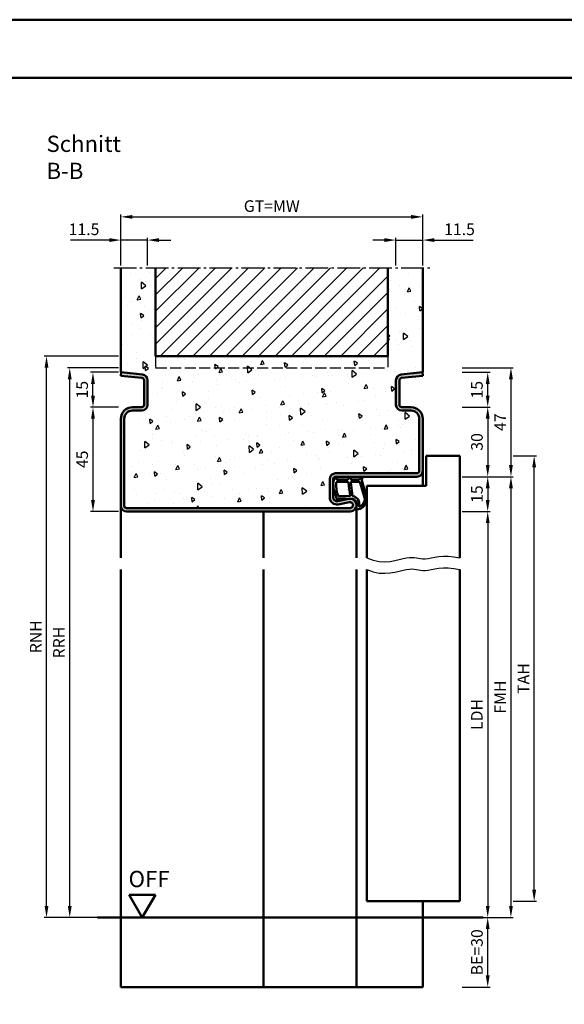
# Model space of a CAD drawing. Units: millimetres. Extents: x 0 to 6300, y -31 to 742.
# Drawn here: x 568 to 803, y 318 to 742 of the extents above; entities that cross this region are included whole.
import ezdxf

# ---------------------------------------------------------------- set-up
doc = ezdxf.new("R2010")
doc.units = ezdxf.units.MM
doc.linetypes.add('AM_DIN_F_W050', pattern=[6.25, 4.75, -1.5])
doc.linetypes.add('AM_DIN_G_W050', pattern=[13.75, 9.75, -1.5, 1, -1.5])
for name, color, linetype, lineweight in [('AM_0', 7, 'Continuous', 50), ('AM_1', 14, 'Continuous', 50), ('AM_3', 6, 'AM_DIN_F_W050', 25), ('AM_4', 3, 'Continuous', 25), ('AM_5', 3, 'Continuous', 25), ('AM_7', 4, 'AM_DIN_G_W050', 25), ('AM_8', 1, 'Continuous', 25), ('AM_BOR', 7, 'Continuous', 50)]:
    doc.layers.add(name, color=color, linetype=linetype, lineweight=lineweight)
doc.layers.add('AM_12', color=7, linetype='Continuous', lineweight=50, plot=False)
doc.styles.get("Standard").update_dxf_attribs({"font": 'ISOCP.SHX'})
doc.dimstyles.new('AM_DIN$0', dxfattribs={"dimtxt": 4.5, "dimasz": 4.5, "dimexe": 1, "dimexo": 1, "dimgap": 1.5, "dimtad": 1, "dimdsep": 46, "dimtxsty": 'Standard', "dimcen": 0, "dimclrd": 256, "dimclre": 256, "dimclrt": 2, "dimazin": 2, "dimtp": 0.1, "dimtm": 0.1, "dimtfac": 0.71, "dimtmove": 0, "dimatfit": 3, "dimfxl": 0, "dimlwd": -1, "dimlwe": -1, "dimarcsym": 0})

# ---------------------------------------------------------------- blocks, each defined once
blk = doc.blocks.new('*D66')
at = {"layer": 'AM_5', "linetype": 'ByBlock'}
for p, q in [((759, 530.5), (771, 530.5)), ((770, 525.5), (770, 360.5)), ((759, 355.5), (771, 355.5))]:
    blk.add_line(p, q, dxfattribs=at)
at = {"layer": 'AM_5'}
for points in [[(769.17, 525.5), (770.83, 525.5), (770, 530.5)], [(769.17, 360.5), (770.83, 360.5), (770, 355.5)]]:
    blk.add_solid(points, dxfattribs=at)
at = {"layer": 'Defpoints', "color": 0}
for p in [(758, 530.5), (758, 355.5), (770, 355.5)]:
    blk.add_point(p, dxfattribs=at)
at = {"layer": 'AM_5', "color": 2, "insert": (765.97, 443), "char_height": 5, "attachment_point": 5, "rotation": 90}
blk.add_mtext('LDH', dxfattribs=at)
blk = doc.blocks.new('*D67')
at = {"layer": 'AM_5', "linetype": 'ByBlock'}
for p, q in [((759, 545.5), (781, 545.5)), ((780, 540.5), (780, 360.5)), ((759, 355.5), (781, 355.5))]:
    blk.add_line(p, q, dxfattribs=at)
at = {"layer": 'AM_5'}
for points in [[(779.17, 540.5), (780.83, 540.5), (780, 545.5)], [(779.17, 360.5), (780.83, 360.5), (780, 355.5)]]:
    blk.add_solid(points, dxfattribs=at)
at = {"layer": 'Defpoints', "color": 0}
for p in [(758, 545.5), (758, 355.5), (780, 355.5)]:
    blk.add_point(p, dxfattribs=at)
at = {"layer": 'AM_5', "color": 2, "insert": (776, 450.5), "char_height": 5, "attachment_point": 5, "rotation": 90}
blk.add_mtext('FMH', dxfattribs=at)
blk = doc.blocks.new('*D68')
at = {"layer": 'AM_5', "linetype": 'ByBlock'}
for p, q in [((781, 554.5), (791, 554.5)), ((790, 367.5), (790, 549.5)), ((781, 362.5), (791, 362.5))]:
    blk.add_line(p, q, dxfattribs=at)
at = {"layer": 'AM_5'}
for points in [[(789.17, 549.5), (790.83, 549.5), (790, 554.5)], [(789.17, 367.5), (790.83, 367.5), (790, 362.5)]]:
    blk.add_solid(points, dxfattribs=at)
at = {"layer": 'Defpoints', "color": 0}
for p in [(780, 554.5), (790, 554.5), (780, 362.5)]:
    blk.add_point(p, dxfattribs=at)
at = {"layer": 'AM_5', "color": 2, "insert": (786, 458.5), "char_height": 5, "attachment_point": 5, "rotation": 90}
blk.add_mtext('TAH', dxfattribs=at)
blk = doc.blocks.new('*D137')
at = {"layer": 'AM_5', "linetype": 'ByBlock'}
for p, q in [((611, 575.5), (599, 575.5)), ((600, 570.5), (600, 535.5)), ((611, 530.5), (599, 530.5))]:
    blk.add_line(p, q, dxfattribs=at)
at = {"layer": 'AM_5'}
for points in [[(599.17, 570.5), (600.83, 570.5), (600, 575.5)], [(599.17, 535.5), (600.83, 535.5), (600, 530.5)]]:
    blk.add_solid(points, dxfattribs=at)
at = {"layer": 'Defpoints', "color": 0}
for p in [(612, 575.5), (600, 530.5), (612, 530.5)]:
    blk.add_point(p, dxfattribs=at)
at = {"layer": 'AM_5', "color": 2, "insert": (596, 553), "char_height": 5, "attachment_point": 5, "rotation": 90}
blk.add_mtext('45', dxfattribs=at)
blk = doc.blocks.new('*D138')
at = {"layer": 'AM_5', "linetype": 'ByBlock'}
for p, q in [((607, 647.5), (590.29, 647.5)), ((612, 636.5), (612, 648.5)), ((623.5, 647.5), (612, 647.5)), ((623.5, 636.5), (623.5, 648.5)), ((628.5, 647.5), (633.5, 647.5))]:
    blk.add_line(p, q, dxfattribs=at)
at = {"layer": 'AM_5'}
for points in [[(607, 648.33), (607, 646.67), (612, 647.5)], [(628.5, 648.33), (628.5, 646.67), (623.5, 647.5)]]:
    blk.add_solid(points, dxfattribs=at)
at = {"layer": 'Defpoints', "color": 0}
for p in [(612, 647.5), (612, 635.5), (623.5, 635.5)]:
    blk.add_point(p, dxfattribs=at)
at = {"layer": 'AM_5', "color": 2, "insert": (596.15, 651.5), "char_height": 5, "attachment_point": 5}
blk.add_mtext('11.5', dxfattribs=at)
blk = doc.blocks.new('*D139')
at = {"layer": 'AM_5', "linetype": 'ByBlock'}
for p, q in [((725.5, 647.5), (720.5, 647.5)), ((730.5, 636.5), (730.5, 648.5)), ((730.5, 647.5), (742, 647.5)), ((742, 636.5), (742, 648.5)), ((747, 647.5), (763.71, 647.5))]:
    blk.add_line(p, q, dxfattribs=at)
at = {"layer": 'AM_5'}
for points in [[(725.5, 648.33), (725.5, 646.67), (730.5, 647.5)], [(747, 648.33), (747, 646.67), (742, 647.5)]]:
    blk.add_solid(points, dxfattribs=at)
at = {"layer": 'Defpoints', "color": 0}
for p in [(742, 647.5), (730.5, 635.5), (742, 635.5)]:
    blk.add_point(p, dxfattribs=at)
at = {"layer": 'AM_5', "color": 2, "insert": (757.85, 651.5), "char_height": 5, "attachment_point": 5}
blk.add_mtext('11.5', dxfattribs=at)
blk = doc.blocks.new('*D140')
at = {"layer": 'AM_5', "linetype": 'ByBlock'}
for p, q in [((612, 636.5), (612, 658.5)), ((742, 636.5), (742, 658.5)), ((617, 657.5), (737, 657.5))]:
    blk.add_line(p, q, dxfattribs=at)
at = {"layer": 'AM_5'}
for points in [[(617, 658.33), (617, 656.67), (612, 657.5)], [(737, 658.33), (737, 656.67), (742, 657.5)]]:
    blk.add_solid(points, dxfattribs=at)
at = {"layer": 'Defpoints', "color": 0}
for p in [(742, 657.5), (612, 635.5), (742, 635.5)]:
    blk.add_point(p, dxfattribs=at)
at = {"layer": 'AM_5', "color": 2, "insert": (677, 661.51), "char_height": 5, "attachment_point": 5}
blk.add_mtext('GT=MW', dxfattribs=at)
blk = doc.blocks.new('*D141')
at = {"layer": 'AM_5', "linetype": 'ByBlock'}
for p, q in [((759, 575.5), (771, 575.5)), ((770, 570.5), (770, 550.5)), ((759, 545.5), (771, 545.5))]:
    blk.add_line(p, q, dxfattribs=at)
at = {"layer": 'AM_5'}
for points in [[(769.17, 570.5), (770.83, 570.5), (770, 575.5)], [(769.17, 550.5), (770.83, 550.5), (770, 545.5)]]:
    blk.add_solid(points, dxfattribs=at)
at = {"layer": 'Defpoints', "color": 0}
for p in [(758, 575.5), (758, 545.5), (770, 545.5)]:
    blk.add_point(p, dxfattribs=at)
at = {"layer": 'AM_5', "color": 2, "insert": (766, 560.5), "char_height": 5, "attachment_point": 5, "rotation": 90}
blk.add_mtext('30', dxfattribs=at)
blk = doc.blocks.new('*D142')
at = {"layer": 'AM_5', "linetype": 'ByBlock'}
for p, q in [((759, 545.5), (771, 545.5)), ((770, 540.5), (770, 535.5)), ((759, 530.5), (771, 530.5))]:
    blk.add_line(p, q, dxfattribs=at)
at = {"layer": 'AM_5'}
for points in [[(769.17, 540.5), (770.83, 540.5), (770, 545.5)], [(769.17, 535.5), (770.83, 535.5), (770, 530.5)]]:
    blk.add_solid(points, dxfattribs=at)
at = {"layer": 'Defpoints', "color": 0}
for p in [(758, 545.5), (758, 530.5), (770, 530.5)]:
    blk.add_point(p, dxfattribs=at)
at = {"layer": 'AM_5', "color": 2, "insert": (766, 538), "char_height": 5, "attachment_point": 5, "rotation": 90}
blk.add_mtext('15', dxfattribs=at)
blk = doc.blocks.new('*D143')
at = {"layer": 'AM_5', "linetype": 'ByBlock'}
for p, q in [((611, 590.5), (599, 590.5)), ((600, 580.5), (600, 585.5)), ((611, 575.5), (599, 575.5))]:
    blk.add_line(p, q, dxfattribs=at)
at = {"layer": 'AM_5'}
for points in [[(599.17, 585.5), (600.83, 585.5), (600, 590.5)], [(599.17, 580.5), (600.83, 580.5), (600, 575.5)]]:
    blk.add_solid(points, dxfattribs=at)
at = {"layer": 'Defpoints', "color": 0}
for p in [(600, 590.5), (612, 590.5), (612, 575.5)]:
    blk.add_point(p, dxfattribs=at)
at = {"layer": 'AM_5', "color": 2, "insert": (596, 583), "char_height": 5, "attachment_point": 5, "rotation": 90}
blk.add_mtext('15', dxfattribs=at)
blk = doc.blocks.new('*D144')
at = {"layer": 'AM_5', "linetype": 'ByBlock'}
for p, q in [((759, 590.5), (771, 590.5)), ((770, 580.5), (770, 585.5)), ((759, 575.5), (771, 575.5))]:
    blk.add_line(p, q, dxfattribs=at)
at = {"layer": 'AM_5'}
for points in [[(769.17, 585.5), (770.83, 585.5), (770, 590.5)], [(769.17, 580.5), (770.83, 580.5), (770, 575.5)]]:
    blk.add_solid(points, dxfattribs=at)
at = {"layer": 'Defpoints', "color": 0}
for p in [(758, 590.5), (770, 590.5), (758, 575.5)]:
    blk.add_point(p, dxfattribs=at)
at = {"layer": 'AM_5', "color": 2, "insert": (766, 583), "char_height": 5, "attachment_point": 5, "rotation": 90}
blk.add_mtext('15', dxfattribs=at)
blk = doc.blocks.new('*D134')
at = {"layer": 'AM_5', "linetype": 'ByBlock'}
for p, q in [((611, 592.5), (589, 592.5)), ((590, 360.5), (590, 587.5)), ((611, 355.5), (589, 355.5))]:
    blk.add_line(p, q, dxfattribs=at)
at = {"layer": 'AM_5'}
for points in [[(589.17, 587.5), (590.83, 587.5), (590, 592.5)], [(589.17, 360.5), (590.83, 360.5), (590, 355.5)]]:
    blk.add_solid(points, dxfattribs=at)
at = {"layer": 'Defpoints', "color": 0}
for p in [(590, 592.5), (612, 592.5), (612, 355.5)]:
    blk.add_point(p, dxfattribs=at)
at = {"layer": 'AM_5', "color": 2, "insert": (586, 474), "char_height": 5, "attachment_point": 5, "rotation": 90}
blk.add_mtext('RRH', dxfattribs=at)
blk = doc.blocks.new('*D135')
at = {"layer": 'AM_5', "linetype": 'ByBlock'}
for p, q in [((611, 597.5), (579, 597.5)), ((580, 360.5), (580, 592.5)), ((611, 355.5), (579, 355.5))]:
    blk.add_line(p, q, dxfattribs=at)
at = {"layer": 'AM_5'}
for points in [[(579.17, 592.5), (580.83, 592.5), (580, 597.5)], [(579.17, 360.5), (580.83, 360.5), (580, 355.5)]]:
    blk.add_solid(points, dxfattribs=at)
at = {"layer": 'Defpoints', "color": 0}
for p in [(580, 597.5), (612, 597.5), (612, 355.5)]:
    blk.add_point(p, dxfattribs=at)
at = {"layer": 'AM_5', "color": 2, "insert": (576, 476.5), "char_height": 5, "attachment_point": 5, "rotation": 90}
blk.add_mtext('RNH', dxfattribs=at)
blk = doc.blocks.new('*D136')
at = {"layer": 'AM_5', "linetype": 'ByBlock'}
for p, q in [((759, 592.5), (781, 592.5)), ((780, 587.5), (780, 550.5)), ((759, 545.5), (781, 545.5))]:
    blk.add_line(p, q, dxfattribs=at)
at = {"layer": 'AM_5'}
for points in [[(779.17, 587.5), (780.83, 587.5), (780, 592.5)], [(779.17, 550.5), (780.83, 550.5), (780, 545.5)]]:
    blk.add_solid(points, dxfattribs=at)
at = {"layer": 'Defpoints', "color": 0}
for p in [(758, 592.5), (758, 545.5), (780, 545.5)]:
    blk.add_point(p, dxfattribs=at)
at = {"layer": 'AM_5', "color": 2, "insert": (776, 569), "char_height": 5, "attachment_point": 5, "rotation": 90}
blk.add_mtext('47', dxfattribs=at)
blk = doc.blocks.new('*D145')
at = {"layer": 'AM_5', "linetype": 'ByBlock'}
for p, q in [((759, 355.5), (771, 355.5)), ((770, 330.5), (770, 350.5)), ((759, 325.5), (771, 325.5))]:
    blk.add_line(p, q, dxfattribs=at)
at = {"layer": 'AM_5'}
for points in [[(769.17, 350.5), (770.83, 350.5), (770, 355.5)], [(769.17, 330.5), (770.83, 330.5), (770, 325.5)]]:
    blk.add_solid(points, dxfattribs=at)
at = {"layer": 'Defpoints', "color": 0}
for p in [(758, 355.5), (770, 355.5), (758, 325.5)]:
    blk.add_point(p, dxfattribs=at)
at = {"layer": 'AM_5', "color": 2, "insert": (766, 340.5), "char_height": 5, "attachment_point": 5, "rotation": 90}
blk.add_mtext('BE=30', dxfattribs=at)
blk = doc.blocks.new('DIN_A3_BOS')
at = {"layer": 'AM_12'}
blk.add_lwpolyline([(0, 0), (420, 0), (420, 297), (0, 297)], close=True, dxfattribs=at)
at = {"layer": 'AM_BOR'}
blk.add_lwpolyline([(20, 10), (410, 10), (410, 287), (20, 287)], close=True, dxfattribs=at)
blk = doc.blocks.new('OFF Symbol ab Maßstab 1 2.5')
at = {"layer": 'AM_0'}
for p, q in [((5.62, 9.74), (-5.62, 9.74)), ((0, 0), (-5.62, 9.74)), ((0, 0), (5.62, 9.74))]:
    blk.add_line(p, q, dxfattribs=at)
at = {"layer": 'AM_0', "insert": (-5.92, 20.09), "char_height": 7, "width": 28.3139, "attachment_point": 1}
blk.add_mtext('OFF', dxfattribs=at)

msp = doc.modelspace()

# ---------------------------------------------------------------- hatches: boundary and pattern name
at = {"layer": 'AM_8'}
h = msp.add_hatch(dxfattribs=at)
h.set_pattern_fill('AR-CONC', color=256, scale=0.1, angle=45)
h.set_pattern_definition([(95, (930.946, 1020.996), (14.00947, 11.75534), [1.905, -20.955]), (40, (930.946, 1020.996), (-16.00185, 11.0177), [1.524, -16.76406]), (145.4514, (932.114, 1021.975), (-1.9924, 22.773), [1.619, -17.809]), (91.184, (927.354, 1024.588), (22.141, 16.1953), [2.8575, -31.4325]), (141.6356, (929.2, 1025.937), (-0.7087, 34.2827), [2.4285, -26.7136]), (36.184, (927.354, 1024.588), (-0.7087, 34.2827), [2.286, -25.146]), (66, (930.048, 1025.486), (17.952, 3.4895), [1.905, -20.955]), (11, (930.048, 1025.486), (-8.654, 17.3941), [1.524, -16.764]), (116.4514, (931.544, 1025.777), (9.298, 20.88363), [1.619, -17.809]), (82.5, (930.9464, 1020.996), (-5.76055, 6.19734), [0, -16.5608, 0, -17.018, 0, -16.8275]), (52.5, (930.946, 1020.996), (-2.35897, 11.8087), [0, -9.7028, 0, -16.1798, 0, -6.4135]), (12.5, (926.941, 1016.9905), (9.99279, 9.18262), [0, -6.35, 0, -19.812, 0, -26.289]), (2.5, (925.145, 1015.194), (8.6764, 12.27224), [0, -8.255, 0, -13.1572, 0, -18.669])])
h.paths.add_polyline_path([(730.5, 587.057, -0.383864), (732.739, 589.543), (742, 590.516), (742, 635.5), (727, 635.5), (727, 597.5), (627, 597.5), (627, 635.5), (612, 635.5), (612, 590.516), (621.261, 589.543, -0.383864), (623.5, 587.057), (623.5, 576.5, -0.4142136), (621, 574), (617, 574, 0.4142136), (613.5, 570.5), (613.5, 533, 0.4142136), (614.5, 532), (710.75, 532, 1.0968549), (710.521, 534.479), (705.551, 533.551, -0.4693847), (702, 536.5), (702, 544.5, -0.4142136), (704.5, 547), (739.5, 547, 0.4142136), (740.5, 548), (740.5, 570.5, 0.4142136), (737, 574), (733, 574, -0.4142136), (730.5, 576.5)])
h = msp.add_hatch(dxfattribs=at)
h.set_pattern_fill('_U', color=256, scale=5, angle=45, pattern_type=0)
h.set_pattern_definition([(45, (-54.0536, 409.4957), (-3.535534, 3.535534), [])])
h.paths.add_polyline_path([(627, 635.5), (627, 597.5), (727, 597.5), (727, 635.5)], flags=17)
h = msp.add_hatch(color=256, dxfattribs=at)
h.dxf.hatch_style = 1
h.paths.add_polyline_path([(623.5, 587.057, 0.383864), (621.261, 589.543), (612.157, 590.5), (612, 589.008), (621.105, 588.051, -0.383864), (622, 587.057), (622, 576.5, -0.4142136), (621, 575.5), (617, 575.5, 0.4142136), (612, 570.5), (612, 533, 0.4142136), (614.5, 530.5), (710.75, 530.5, 1.0968549), (710.245, 535.953), (705.275, 535.025, -0.4693847), (703.5, 536.5), (703.5, 544.5, -0.4142136), (704.5, 545.5), (739.5, 545.5, 0.4142136), (742, 548), (742, 570.5, 0.4142136), (737, 575.5), (733, 575.5, -0.4142136), (732, 576.5), (732, 587.057, -0.383864), (732.895, 588.051), (742, 589.008), (741.843, 590.5), (732.739, 589.543, 0.383864), (730.5, 587.057), (730.5, 576.5, 0.4142136), (733, 574), (737, 574, -0.4142136), (740.5, 570.5), (740.5, 548, -0.4142136), (739.5, 547), (704.5, 547, 0.4142136), (702, 544.5), (702, 536.5, 0.4693847), (705.551, 533.551), (710.521, 534.479, -1.0968549), (710.75, 532), (614.5, 532, -0.4142136), (613.5, 533), (613.5, 570.5, -0.4142136), (617, 574), (621, 574, 0.4142136), (623.5, 576.5)])

# ---------------------------------------------------------------- linework, layer by layer
at = {"layer": 'AM_0'}
for p, q in [((612, 590.5), (612, 635.5)), ((627, 597.5), (627, 635.5)), ((727, 597.5), (727, 635.5)), ((742, 590.5), (742, 635.5)), ((627, 597.5), (727, 597.5)), ((612.157, 590.5), (612, 589.008)), ((612.157, 590.5), (612, 590.5)), ((612.157, 590.5), (621.261, 589.543)), ((741.843, 590.5), (732.739, 589.543)), ((741.843, 590.5), (742, 589.008)), ((741.843, 590.5), (742, 590.5)), ((612, 589.008), (621.105, 588.051)), ((622, 587.057), (622, 576.5)), ((623.5, 587.057), (623.5, 576.5)), ((730.5, 587.057), (730.5, 576.5)), ((732, 587.057), (732, 576.5)), ((742, 589.008), (732.895, 588.051)), ((621, 575.5), (617, 575.5)), ((621, 574), (617, 574)), ((733, 575.5), (737, 575.5)), ((733, 574), (737, 574)), ((612, 570.5), (612, 533)), ((613.5, 570.5), (613.5, 533)), ((740.5, 570.5), (740.5, 548)), ((742, 570.5), (742, 548)), ((743.5, 541.5), (743.5, 554.5)), ((743.5, 554.5), (758, 554.5)), ((758, 554.5), (758, 510.5)), ((702, 536.5), (702, 544.5)), ((703.5, 536.5), (703.5, 544.5)), ((739.5, 547), (704.5, 547)), ((739.5, 545.5), (704.5, 545.5)), ((718, 541.5), (718, 510.5)), ((718, 541.5), (743.5, 541.5)), ((710.245, 535.953), (705.275, 535.025)), ((614.5, 532), (710.75, 532)), ((710.521, 534.479), (705.551, 533.551)), ((614.5, 530.5), (710.75, 530.5)), ((718, 362.5), (718, 505.5)), ((758, 505.5), (758, 362.5)), ((718, 362.5), (758, 362.5)), ((602, 355.5), (768, 355.5))]:
    msp.add_line(p, q, dxfattribs=at)
for centre, radius, start, end in [((621, 587.057), 1, 0, 84), ((621, 587.057), 2.5, 0, 84), ((733, 587.057), 2.5, 96, 180), ((733, 587.057), 1, 96, 180), ((617, 570.5), 5, 90, 180), ((617, 570.5), 3.5, 90, 180), ((621, 576.5), 2.5, 270, 0), ((621, 576.5), 1, 270, 0), ((733, 576.5), 2.5, 180, 270), ((733, 576.5), 1, 180, 270), ((737, 570.5), 5, 0, 90), ((737, 570.5), 3.5, 0, 90), ((739.5, 548), 1, 270, 0), ((739.5, 548), 2.5, 270, 0), ((704.5, 544.5), 2.5, 90, 180), ((704.5, 544.5), 1, 90, 180), ((705, 536.5), 3, 180, 280.57858), ((705, 536.5), 1.5, 180, 280.57858), ((710.75, 533.25), 2.75, 270, 100.57858), ((614.5, 533), 2.5, 180, 270), ((614.5, 533), 1, 180, 270), ((710.75, 533.25), 1.25, 270, 100.57858)]:
    msp.add_arc(centre, radius, start, end, dxfattribs=at)
at = {"layer": 'AM_1'}
for p, q in [((742, 548), (742, 541.5)), ((612, 533), (612, 510.5)), ((713.5, 533), (713.5, 510.5)), ((673.5, 530.5), (673.5, 510.5)), ((612, 505.5), (612, 325.5)), ((673.5, 505.5), (673.5, 325.5)), ((713.5, 505.5), (713.5, 325.5)), ((742, 362.5), (742, 325.5)), ((612, 325.5), (742, 325.5))]:
    msp.add_line(p, q, dxfattribs=at)
for points in [[(704.45, 545.35, -0.8225617), (705.002, 545.147), (704.828, 544.297), (709.795, 544.297), (710.669, 545.419, -0.7467354), (710.991, 545.324), (711.006, 544.297), (714.456, 544.297, 0.2039215), (714.816, 544.451), (715.762, 545.438, -0.8105302), (716.094, 545.231), (716.059, 545.132, 0.1645), (715.87, 543.458), (717.958, 536.152, -0.0661149), (717.983, 535.305, -0.2820378), (714.328, 531.443, -0.1590275), (713.285, 531.541, -0.3764163), (713.176, 531.782), (713.655, 533.199, 0.3762127), (711.86, 536.014), (705.746, 536.294), (705.922, 535.672, -0.7987948), (705.315, 535.465, -0.1245897), (703.507, 542.739, -0.1623187)], [(705.245, 543.247), (709.703, 543.247, -0.3782425), (710.001, 542.985), (710.371, 540.328, -0.236068), (710.341, 540.243), (710.233, 540.139, 0.5), (710.253, 539.981), (710.384, 539.906, -0.236068), (710.433, 539.832), (710.785, 537.27, -0.4511235), (710.636, 537.101), (705.881, 537.286, -0.3316729), (705.402, 537.643, -0.0849517), (704.745, 542.749, -0.4135048)], [(711.23, 543.247), (714.442, 543.247, -0.3015522), (715.133, 542.789), (717.081, 535.932, -0.0278584), (717.106, 535.51, -0.2581461), (714.751, 532.696, -0.6319644), (714.517, 532.96, 0.4552489), (711.993, 537.101, -0.3823944), (711.792, 537.276), (711.007, 542.995, -0.4511235)]]:
    msp.add_lwpolyline(points, format="xyb", close=True, dxfattribs=at)
at = {"layer": 'AM_3'}
for p, q in [((627, 597.5), (627, 592.5)), ((727, 597.5), (727, 592.5)), ((627, 592.5), (727, 592.5))]:
    msp.add_line(p, q, dxfattribs=at)
at = {"layer": 'AM_4'}
for points in [[(718, 510.5), (720.72, 509.505), (723.286, 508.988), (725.69, 508.851), (727.925, 509.001), (729.982, 509.341), (731.853, 509.776), (733.531, 510.21), (735.007, 510.546), (736.282, 510.714), (737.393, 510.732), (738.383, 510.644), (739.299, 510.493), (740.185, 510.322), (741.085, 510.174), (742.046, 510.092), (743.111, 510.119), (744.32, 510.281), (745.691, 510.534), (747.235, 510.815), (748.967, 511.064), (750.897, 511.219), (753.037, 511.218), (755.401, 510.999), (758, 510.5)], [(718, 505.5), (720.72, 504.505), (723.286, 503.988), (725.69, 503.851), (727.925, 504.001), (729.982, 504.341), (731.853, 504.776), (733.531, 505.21), (735.007, 505.546), (736.282, 505.714), (737.393, 505.732), (738.383, 505.644), (739.299, 505.493), (740.185, 505.322), (741.085, 505.174), (742.046, 505.092), (743.111, 505.119), (744.32, 505.281), (745.691, 505.534), (747.235, 505.815), (748.967, 506.064), (750.897, 506.219), (753.037, 506.218), (755.401, 505.999), (758, 505.5)]]:
    msp.add_lwpolyline(points, dxfattribs=at)
at = {"layer": 'AM_7'}
msp.add_line((609, 635.5), (745, 635.5), dxfattribs=at)

# ---------------------------------------------------------------- block references
at = {"layer": 'AM_0', "lineweight": 0, "xscale": 2.5, "yscale": 2.5, "zscale": 2.5}
msp.add_blockref('DIN_A3_BOS', (0, 0), dxfattribs=at)
at = {"layer": 'AM_0'}
msp.add_blockref('OFF Symbol ab Maßstab 1 2.5', (621.25, 355.5), dxfattribs=at)

# ---------------------------------------------------------------- texts
at = {"layer": 'AM_0', "insert": (580, 692.5), "char_height": 7, "width": 50, "attachment_point": 1}
msp.add_mtext('Schnitt B-B', dxfattribs=at)

# ---------------------------------------------------------------- dimensions: what is measured, and where the dimension line sits
at = {"layer": 'AM_5'}
for base, p1, p2, angle, text, picture, middle in [((742, 657.5), (612, 635.5), (742, 635.5), 180, 'GT=MW', '*D140', (677, 661.509)), ((580, 597.5), (612, 355.5), (612, 597.5), 90, 'RNH', '*D135', (576, 476.5)), ((590, 592.5), (612, 355.5), (612, 592.5), 90, 'RRH', '*D134', (586, 474)), ((790, 554.5), (780, 362.5), (780, 554.5), 90, 'TAH', '*D68', (786, 458.5)), ((780, 355.5), (758, 545.5), (758, 355.5), 90, 'FMH', '*D67', (776, 450.5)), ((770, 355.5), (758, 530.5), (758, 355.5), 90, 'LDH', '*D66', (765.965, 443)), ((770, 355.5), (758, 325.5), (758, 355.5), 90, 'BE=<>', '*D145', (766, 340.5))]:
    dim = msp.add_linear_dim(base=base, p1=p1, p2=p2, angle=angle, text=text, dimstyle='AM_DIN$0', override={"dimtxt": 5, "dimasz": 5}, dxfattribs=at)
    dim.commit()
    dim.dimension.update_dxf_attribs({"geometry": picture, "text_midpoint": middle})
for base, p1, p2, angle, picture, middle in [((612, 647.5), (623.5, 635.5), (612, 635.5), 180, '*D138', (596.146, 651.5)), ((742, 647.5), (730.5, 635.5), (742, 635.5), 180, '*D139', (757.854, 651.5)), ((600, 590.5), (612, 575.5), (612, 590.5), 270, '*D143', (596, 583)), ((780, 545.5), (758, 592.5), (758, 545.5), 90, '*D136', (776, 569)), ((770, 590.5), (758, 575.5), (758, 590.5), 270, '*D144', (766, 583)), ((600, 530.5), (612, 575.5), (612, 530.5), 270, '*D137', (596, 553)), ((770, 545.5), (758, 575.5), (758, 545.5), 270, '*D141', (766, 560.5)), ((770, 530.5), (758, 545.5), (758, 530.5), 270, '*D142', (766, 538))]:
    dim = msp.add_linear_dim(base=base, p1=p1, p2=p2, angle=angle, dimstyle='AM_DIN$0', override={"dimtxt": 5, "dimasz": 5}, dxfattribs=at)
    dim.commit()
    dim.dimension.update_dxf_attribs({"geometry": picture, "text_midpoint": middle})

doc.saveas('drawing.dxf')
